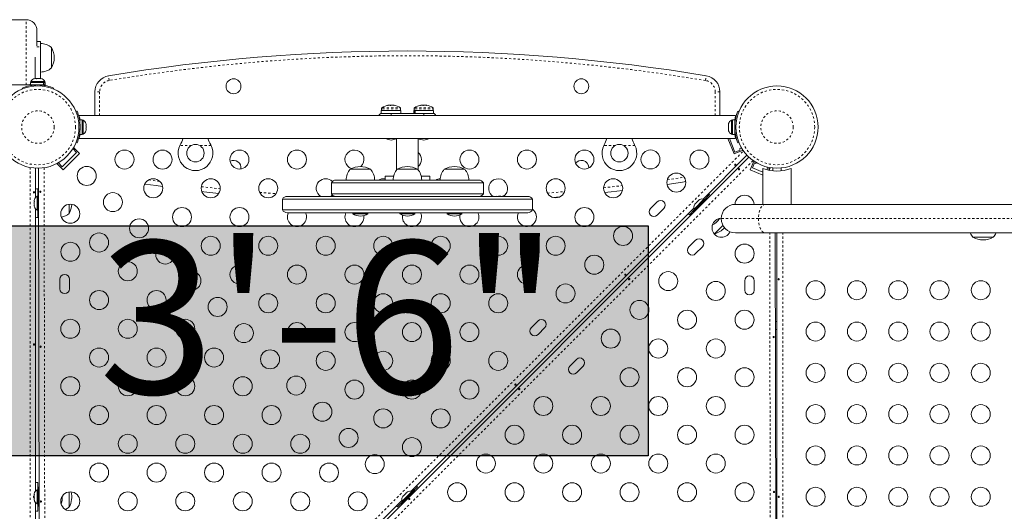
# Model space of a CAD drawing. Extents: x -78 to 484, y 0 to 550.
# Drawn here: x 208 to 253, y 316 to 339 of the extents above; entities that cross this region are included whole.
import ezdxf

# ---------------------------------------------------------------- set-up
doc = ezdxf.new("R2010")
doc.units = 0
doc.header["$LTSCALE"] = 0.125
doc.header["$MEASUREMENT"] = 0
doc.linetypes.add('PHANTOM', pattern=[0.5, 0.25, -0.05, 0.05, -0.05, 0.05, -0.05])
doc.layers.add('CONTOUR', color=7, linetype='CONTINUOUS')
doc.layers.add('HAUTEUR-PLATE-FORME', color=7, linetype='CONTINUOUS')
doc.styles.add('DIM', font='romans.shx')

msp = doc.modelspace()

# ---------------------------------------------------------------- hatches: boundary and pattern name
at = {"layer": 'HAUTEUR-PLATE-FORME', "true_color": 0xfcfcfc}
msp.add_hatch(color=7, dxfattribs=at).paths.add_polyline_path([(206.2369, 329.2369), (236.94957, 329.2369), (236.94957, 318.65762), (206.2369, 318.65762)])

# ---------------------------------------------------------------- linework, layer by layer
at = {"layer": 'CONTOUR', "linetype": 'Continuous', "lineweight": 15}
for p, q in [((208.32738, 338.71006), (195.39311, 338.71006)), ((208.82738, 337.51491), (208.82738, 338.21006)), ((208.82738, 337.71006), (208.99401, 337.71006)), ((208.99401, 337.46006), (208.99401, 337.71006)), ((208.99401, 336.00344), (208.99401, 337.46006)), ((208.74401, 336.00344), (208.74401, 336.99493)), ((209.49401, 337.42881), (209.49401, 336.49131)), ((208.32738, 335.71006), (161.32738, 335.71006)), ((208.52829, 335.81594), (208.52829, 335.71006)), ((208.52829, 335.81594), (209.12466, 335.81594)), ((208.52829, 335.71006), (209.12466, 335.71006)), ((208.55026, 335.86284), (208.55026, 335.81594)), ((209.18776, 335.86284), (208.55026, 335.86284)), ((208.68151, 335.71006), (208.68151, 335.69943)), ((208.69824, 335.99479), (208.7284, 336.00344)), ((208.7329, 336.00344), (208.69824, 335.99479)), ((208.7329, 336.00344), (208.7284, 336.00344)), ((208.79692, 336.00344), (208.7329, 336.00344)), ((208.80142, 335.99479), (208.79692, 336.00344)), ((208.82995, 336.00344), (208.80049, 336.00344)), ((208.83158, 336.00344), (208.80142, 335.99479)), ((208.93753, 336.00344), (208.83158, 336.00344)), ((208.97219, 335.99479), (208.93753, 336.00344)), ((208.94846, 336.00344), (208.9411, 336.00344)), ((208.96033, 335.99775), (208.96033, 336.00344)), ((208.96033, 336.00344), (208.96769, 336.00344)), ((208.96769, 336.00344), (208.97219, 335.99479)), ((209.00962, 336.00344), (208.96769, 336.00344)), ((209.05651, 335.70042), (209.05651, 335.71006)), ((209.12466, 335.71006), (209.12466, 335.81594)), ((209.13618, 335.81594), (209.12466, 335.81594)), ((209.13618, 335.71006), (209.12466, 335.71006)), ((209.13618, 335.81594), (209.13618, 335.71006)), ((209.13618, 335.81594), (209.20974, 335.81594)), ((209.13618, 335.71006), (209.20974, 335.71006)), ((209.18776, 335.81594), (209.18776, 335.86284)), ((209.20974, 335.71006), (209.20974, 335.81594)), ((208.16026, 335.52464), (208.14245, 335.56867)), ((209.59557, 335.56867), (209.57776, 335.52464)), ((211.49401, 335.39012), (211.49401, 334.29756)), ((240.24401, 334.29756), (240.24401, 335.39012)), ((225.00945, 334.77627), (225.00945, 334.781)), ((225.07995, 334.78686), (225.07995, 334.77248)), ((225.07995, 334.78686), (225.15807, 334.78686)), ((225.15807, 334.78005), (225.15807, 334.78686)), ((225.18161, 334.77982), (225.17817, 334.77905)), ((225.22857, 334.781), (225.22857, 334.77277)), ((226.50945, 334.77627), (226.50945, 334.781)), ((226.57995, 334.78686), (226.57995, 334.77248)), ((226.57995, 334.78686), (226.65807, 334.78686)), ((226.65807, 334.78005), (226.65807, 334.78686)), ((226.68161, 334.77982), (226.67817, 334.77905)), ((226.72857, 334.781), (226.72857, 334.77277)), ((210.62113, 334.48121), (210.66543, 334.49912)), ((210.62196, 334.47914), (210.67137, 334.49912)), ((240.96276, 334.29756), (210.77526, 334.29756)), ((210.77526, 334.29756), (210.77526, 334.2607)), ((224.66766, 334.53781), (224.66766, 334.39756)), ((224.66766, 334.53781), (225.57036, 334.53781)), ((224.66766, 334.39756), (225.22996, 334.39756)), ((224.68151, 334.64962), (224.68151, 334.55344)), ((225.22996, 334.39756), (226.50806, 334.39756)), ((225.55651, 334.55344), (225.55651, 334.64962)), ((225.57036, 334.39756), (225.57036, 334.53781)), ((226.16766, 334.53781), (226.16766, 334.39756)), ((226.16766, 334.53781), (226.21462, 334.53781)), ((226.18151, 334.64962), (226.18151, 334.55344)), ((226.21462, 334.39756), (226.21462, 334.53781)), ((226.22293, 334.53781), (226.21462, 334.53781)), ((226.22293, 334.53781), (226.22293, 334.39756)), ((226.22293, 334.53781), (227.07036, 334.53781)), ((226.50806, 334.39756), (227.07036, 334.39756)), ((227.05651, 334.55344), (227.05651, 334.64962)), ((227.07036, 334.39756), (227.07036, 334.53781)), ((240.96276, 334.29756), (240.96276, 334.2607)), ((241.06665, 334.49912), (241.11606, 334.47914)), ((241.11689, 334.48121), (241.07259, 334.49912)), ((210.90026, 334.1133), (210.79439, 334.1133)), ((210.79439, 334.1133), (210.79439, 334.04235)), ((210.90026, 334.1133), (210.90026, 333.43185)), ((210.94716, 334.09132), (210.90026, 334.09132)), ((210.94716, 333.45382), (210.94716, 334.09132)), ((211.07911, 333.94457), (211.08776, 333.91202)), ((211.08776, 333.91183), (211.07911, 333.94457)), ((211.07911, 333.85784), (211.08776, 333.85803)), ((211.08776, 333.82529), (211.07911, 333.85784)), ((211.08776, 333.85803), (211.08776, 333.91183)), ((211.08776, 333.82529), (211.08776, 333.82656)), ((211.08776, 333.71858), (211.08776, 333.82529)), ((240.63654, 333.92973), (240.63189, 333.91277)), ((240.63189, 333.91277), (240.63189, 333.86476)), ((240.64054, 333.86691), (240.63189, 333.83324)), ((240.63189, 333.86476), (240.64054, 333.86691)), ((240.63189, 333.86125), (240.63189, 333.86476)), ((240.63908, 333.86125), (240.63189, 333.86125)), ((240.63189, 333.85559), (240.63189, 333.86125)), ((240.63189, 333.85559), (240.63189, 333.85208)), ((240.63189, 333.83324), (240.63189, 333.7267)), ((240.81939, 334.09131), (240.77249, 334.09131)), ((240.77249, 334.09131), (240.77249, 334.05724)), ((240.77249, 334.05724), (240.77249, 333.45381)), ((240.81939, 334.11329), (240.92526, 334.11329)), ((240.81939, 334.11281), (240.81939, 334.11329)), ((240.81939, 334.11281), (240.81939, 333.43184)), ((240.92526, 334.11281), (240.81939, 334.11281)), ((240.92526, 334.11281), (240.92526, 334.11329)), ((240.92526, 334.11281), (240.92526, 333.43184)), ((240.9349, 333.96006), (240.92526, 333.96006)), ((240.9312, 334.11329), (240.9312, 333.96006)), ((210.79439, 333.50816), (210.79439, 333.43185)), ((210.79439, 333.43185), (210.90026, 333.43185)), ((210.90026, 333.45382), (210.94716, 333.45382)), ((211.07911, 333.68584), (211.08776, 333.71858)), ((211.08776, 333.68603), (211.07911, 333.68584)), ((211.07911, 333.60057), (211.08776, 333.63312)), ((211.07924, 333.68633), (211.08776, 333.68633)), ((211.08776, 333.68681), (211.08776, 333.68712)), ((211.08776, 333.68681), (211.08776, 333.68633)), ((211.08776, 333.68633), (211.08776, 333.68603)), ((211.08776, 333.63312), (211.08776, 333.68603)), ((240.63189, 333.7267), (240.64054, 333.69519)), ((240.63189, 333.7267), (240.63189, 333.71188)), ((240.63644, 333.69417), (240.63189, 333.71188)), ((240.64054, 333.69519), (240.63189, 333.69304)), ((240.63189, 333.69304), (240.63189, 333.6345)), ((240.63189, 333.6345), (240.64054, 333.60084)), ((240.63189, 333.6345), (240.63189, 333.63236)), ((240.64054, 333.60084), (240.63189, 333.63236)), ((240.77249, 333.45381), (240.81939, 333.45381)), ((240.81939, 333.43184), (240.92526, 333.43184)), ((240.92526, 333.58506), (240.93589, 333.58506)), ((240.93133, 333.42801), (240.95489, 333.43775)), ((210.67137, 333.046), (210.62196, 333.06598)), ((210.77526, 333.28442), (210.77526, 333.24756)), ((210.77526, 333.24756), (240.96276, 333.24756)), ((215.40333, 332.93006), (215.41581, 332.95403)), ((215.51425, 333.23124), (215.51947, 333.24756)), ((216.71755, 333.24756), (216.72291, 333.23038)), ((216.8222, 332.95403), (216.83469, 332.93006)), ((225.36901, 333.24756), (225.36901, 331.79662)), ((226.36901, 331.79662), (226.36901, 333.24756)), ((234.90333, 332.93006), (234.91582, 332.95403)), ((235.01425, 333.23124), (235.01947, 333.24756)), ((236.21756, 333.24756), (236.22292, 333.23038)), ((236.3222, 332.95403), (236.33469, 332.93006)), ((240.60983, 333.24756), (240.90331, 332.53731)), ((240.9372, 332.61894), (240.67745, 333.24756)), ((240.95811, 333.30383), (240.98074, 333.31318)), ((240.96276, 333.28442), (240.96276, 333.24756)), ((241.11606, 333.06598), (241.06665, 333.046)), ((210.65159, 332.60871), (209.98867, 331.94579)), ((210.78417, 332.56451), (210.03287, 331.81321)), ((210.4785, 332.78179), (210.65159, 332.60871)), ((210.78417, 332.56451), (210.51138, 332.8373)), ((241.48912, 332.48105), (239.47057, 330.46251)), ((240.90331, 332.53731), (241.30765, 332.70438)), ((241.16825, 332.71441), (240.9372, 332.61894)), ((241.2412, 332.81218), (241.14439, 332.77217)), ((241.14439, 332.77217), (241.16825, 332.71441)), ((241.30431, 332.71246), (241.30765, 332.70438)), ((210.03287, 331.81321), (209.74713, 332.09894)), ((209.8119, 332.12257), (209.84096, 332.15163)), ((209.98867, 331.94579), (209.8119, 332.12257)), ((210.24891, 301.06407), (241.5775, 332.39267)), ((241.63376, 331.80686), (241.80083, 332.2112)), ((241.73925, 331.89852), (241.83472, 332.12957)), ((241.80891, 332.20786), (241.80083, 332.2112)), ((241.83472, 332.12957), (241.89249, 332.1057)), ((241.89249, 332.1057), (241.90862, 332.14475)), ((208.76488, 331.88543), (208.76488, 330.53465)), ((208.95773, 301.66048), (208.90544, 331.88291)), ((223.2352, 331.83506), (223.46957, 331.83506)), ((223.46957, 331.83506), (224.1727, 331.83506)), ((225.40026, 331.83506), (226.33776, 331.83506)), ((227.56532, 331.83506), (228.50282, 331.83506)), ((242.21276, 331.56761), (241.63376, 331.80686)), ((242.21276, 331.70286), (241.73925, 331.89852)), ((242.21276, 331.87506), (242.21276, 330.22006)), ((242.21276, 331.87506), (242.21949, 331.87506)), ((242.43025, 331.9342), (242.41236, 331.89089)), ((242.41236, 331.89089), (242.47012, 331.86702)), ((242.47012, 331.86702), (242.44354, 331.8027)), ((242.50537, 331.78866), (242.55175, 331.90092)), ((242.55175, 331.90092), (242.51541, 331.91593)), ((242.68151, 331.89189), (242.68151, 331.76077)), ((243.05651, 331.76068), (243.05651, 331.89189)), ((243.51853, 331.87506), (243.52526, 331.87506)), ((243.52526, 330.22006), (243.52526, 331.87506)), ((222.36901, 331.21006), (222.36901, 330.71006)), ((229.36901, 331.21006), (222.36901, 331.21006)), ((229.1525, 331.33506), (222.58552, 331.33506)), ((224.83776, 331.52256), (224.83776, 331.33506)), ((225.23657, 331.52256), (224.83776, 331.52256)), ((226.84455, 331.52256), (226.50145, 331.52256)), ((226.90026, 331.52256), (226.84455, 331.52256)), ((226.90026, 331.33506), (226.90026, 331.52256)), ((229.36901, 330.71006), (229.36901, 331.21006)), ((208.86901, 330.59131), (208.86901, 330.92881)), ((208.90747, 330.71006), (208.88951, 330.71006)), ((208.88951, 329.83506), (208.88951, 330.71006)), ((229.36901, 330.71006), (222.36901, 330.71006)), ((239.52943, 330.43298), (239.76808, 330.67163)), ((239.76808, 330.67163), (239.72196, 330.7139)), ((208.71066, 330.44456), (208.70201, 330.41192)), ((208.70201, 330.41192), (208.70201, 330.35856)), ((208.71066, 330.35856), (208.70201, 330.32592)), ((208.70201, 330.35856), (208.71066, 330.35856)), ((208.70201, 330.32592), (208.70201, 330.21921)), ((208.70201, 330.21921), (208.71066, 330.18656)), ((208.88951, 330.59131), (208.84261, 330.59131)), ((208.84261, 330.59131), (208.84261, 329.95381)), ((210.30651, 330.22163), (210.30651, 329.80381)), ((210.30651, 330.22163), (210.30651, 329.85745)), ((220.11901, 330.46006), (220.11901, 329.96006)), ((231.61901, 330.46006), (220.11901, 330.46006)), ((220.33552, 330.58506), (231.4025, 330.58506)), ((231.61901, 329.96006), (231.61901, 330.46006)), ((232.55538, 330.54141), (232.88792, 330.56886)), ((237.3595, 330.34017), (237.05014, 330.03081)), ((239.00918, 329.88374), (239.62789, 330.50245)), ((239.51076, 330.45165), (239.05998, 330.00087)), ((239.07045, 330.19794), (239.08741, 330.22714)), ((239.12514, 330.26487), (239.08741, 330.22714)), ((239.13126, 330.25875), (239.12514, 330.26487)), ((239.14822, 330.28795), (239.13126, 330.25875)), ((239.22368, 330.36341), (239.14822, 330.28795)), ((239.25288, 330.38037), (239.22368, 330.36341)), ((239.28449, 330.42422), (239.24676, 330.38649)), ((239.24676, 330.38649), (239.25288, 330.38037)), ((239.31369, 330.44118), (239.28449, 330.42422)), ((239.54393, 330.41848), (239.51076, 330.45165)), ((239.65759, 330.47276), (239.62789, 330.50245)), ((240.96151, 330.22006), (242.33461, 330.22006)), ((242.33461, 330.22006), (270.06701, 330.22006)), ((208.71066, 330.18656), (208.70201, 330.18656)), ((208.70201, 330.18656), (208.70201, 330.13321)), ((208.71066, 330.10056), (208.70201, 330.13321)), ((208.76488, 330.01047), (208.76488, 317.03465)), ((208.84261, 329.95381), (208.88951, 329.95381)), ((208.86901, 329.61631), (208.86901, 329.95381)), ((208.88951, 329.83506), (208.90899, 329.83506)), ((210.30651, 329.85745), (210.30651, 329.80381)), ((231.61901, 329.96006), (220.11901, 329.96006)), ((231.4025, 329.83506), (220.33552, 329.83506)), ((223.36015, 329.83506), (223.36015, 329.78819)), ((223.36015, 329.78819), (224.04775, 329.78819)), ((224.04775, 329.78819), (224.04775, 329.83506)), ((225.52521, 329.83506), (225.52521, 329.78819)), ((225.52521, 329.78819), (226.21281, 329.78819)), ((239.04912, 330.04106), (226.03554, 317.02748)), ((226.21281, 329.78819), (226.21281, 329.83506)), ((227.69027, 329.83506), (227.69027, 329.78819)), ((227.69027, 329.78819), (228.03725, 329.78819)), ((228.03725, 329.78819), (228.37787, 329.78819)), ((228.37787, 329.78819), (228.37787, 329.83506)), ((237.3595, 329.72145), (237.66885, 330.03081)), ((238.79773, 329.78967), (238.84, 329.74355)), ((238.84, 329.74355), (239.07865, 329.9822)), ((239.00918, 329.88374), (239.03887, 329.85404)), ((239.05998, 330.00087), (239.09314, 329.9677)), ((240.38177, 329.25239), (239.98905, 328.85967)), ((240.02698, 328.8976), (239.98905, 328.85967)), ((240.38177, 329.25239), (240.02698, 328.8976)), ((242.33461, 328.90506), (240.96151, 328.90506)), ((270.06701, 328.90506), (242.33461, 328.90506)), ((242.78544, 328.90506), (242.82742, 304.64007)), ((242.86901, 304.64007), (242.86901, 328.90506)), ((239.12726, 328.57241), (238.8179, 328.26305)), ((252.82147, 328.71006), (251.88397, 328.71006)), ((239.12726, 327.95369), (239.43662, 328.26305)), ((209.88304, 326.77249), (209.88379, 326.33499)), ((210.32129, 326.33575), (210.32054, 326.77325)), ((241.38299, 326.70934), (241.38375, 326.27184)), ((241.82125, 326.2726), (241.82049, 326.7101)), ((231.87942, 324.8601), (231.57006, 324.55074)), ((242.86901, 324.83506), (242.79248, 324.83506)), ((231.87942, 324.24138), (232.18878, 324.55074)), ((242.79313, 324.46006), (242.86901, 324.46006)), ((233.64719, 323.09233), (233.33783, 322.78297)), ((233.64719, 322.47361), (233.95654, 322.78297)), ((208.88951, 317.09131), (208.84261, 317.09131)), ((208.84261, 317.09131), (208.84261, 317.07731)), ((208.84261, 317.07731), (208.84261, 316.45381)), ((208.86901, 317.09131), (208.86901, 317.42881)), ((208.93083, 317.21006), (208.88951, 317.21006)), ((208.88951, 316.33506), (208.88951, 317.21006)), ((225.57415, 316.44871), (226.19287, 317.06743)), ((226.0944, 316.99795), (226.33305, 317.2366)), ((226.22256, 317.03773), (226.19287, 317.06743)), ((226.33305, 317.2366), (226.28693, 317.27887)), ((208.70201, 316.91319), (208.70201, 316.88132)), ((208.71066, 316.88977), (208.70201, 316.85373)), ((208.70201, 316.88132), (208.71066, 316.88977)), ((208.70201, 316.8675), (208.70201, 316.88132)), ((208.70201, 316.85373), (208.70201, 316.8675)), ((208.70201, 316.85373), (208.70201, 316.74973)), ((208.70201, 316.74973), (208.71066, 316.72214)), ((208.70201, 316.7335), (208.70201, 316.7496)), ((208.70201, 316.7335), (208.70201, 316.71369)), ((208.71066, 316.72214), (208.70201, 316.71369)), ((208.70201, 316.71369), (208.70201, 316.64098)), ((208.70201, 316.64098), (208.71066, 316.60494)), ((208.70201, 316.64098), (208.70201, 316.63253)), ((208.70201, 316.63253), (208.70201, 316.63194)), ((208.71066, 316.60494), (208.70201, 316.63253)), ((210.30651, 316.99873), (210.30651, 316.30381)), ((210.30651, 316.99873), (210.30651, 316.35745)), ((225.61409, 316.60603), (212.60052, 303.59245)), ((226.07573, 317.01662), (225.62495, 316.56584)), ((225.63542, 316.76291), (225.65238, 316.79211)), ((225.69011, 316.82984), (225.65238, 316.79211)), ((225.69623, 316.82372), (225.69011, 316.82984)), ((225.71319, 316.85292), (225.69623, 316.82372)), ((225.78865, 316.92838), (225.71319, 316.85292)), ((225.81785, 316.94534), (225.78865, 316.92838)), ((225.84946, 316.98919), (225.81173, 316.95146)), ((225.81173, 316.95146), (225.81785, 316.94534)), ((225.87866, 317.00615), (225.84946, 316.98919)), ((226.1089, 316.98346), (226.07573, 317.01662)), ((208.76488, 316.51047), (208.76488, 303.53465)), ((208.84261, 316.45381), (208.88951, 316.45381)), ((208.86901, 316.11631), (208.86901, 316.45381)), ((208.88951, 316.33506), (208.93234, 316.33506)), ((210.30651, 316.35745), (210.30651, 316.30381)), ((225.3627, 316.35464), (225.40497, 316.30852)), ((225.40497, 316.30852), (225.64362, 316.54717)), ((225.57415, 316.44871), (225.60385, 316.41901)), ((225.62495, 316.56584), (225.65812, 316.53268))]:
    msp.add_line(p, q, dxfattribs=at)
at = {"layer": 'CONTOUR', "linetype": 'PHANTOM', "lineweight": 0}
for p, q in [((208.32738, 335.71006), (208.32738, 338.71006)), ((208.82695, 337.46006), (208.99401, 337.46006)), ((212.15594, 335.9163), (212.12019, 336.12983)), ((239.58208, 335.9163), (239.61783, 336.12983)), ((208.76068, 335.70703), (208.77953, 335.66044)), ((208.9585, 335.66044), (208.97734, 335.70703)), ((211.71052, 335.39012), (211.49401, 335.39012)), ((211.71052, 335.39012), (211.71052, 334.29756)), ((240.0275, 334.29756), (240.0275, 335.39012)), ((240.24401, 335.39012), (240.0275, 335.39012)), ((224.96218, 334.77076), (224.96218, 334.76933)), ((225.0062, 334.77586), (225.0062, 334.77982)), ((225.0688, 334.77656), (225.0688, 334.77982)), ((225.18161, 334.77872), (225.18161, 334.77982)), ((225.19399, 334.77982), (225.19399, 334.77743)), ((225.22975, 334.77982), (225.22975, 334.77259)), ((225.25726, 334.76936), (225.25726, 334.77076)), ((226.46218, 334.77076), (226.46218, 334.76933)), ((226.5062, 334.77586), (226.5062, 334.77982)), ((226.5688, 334.77656), (226.5688, 334.77982)), ((226.68161, 334.77872), (226.68161, 334.77982)), ((226.69399, 334.77982), (226.69399, 334.77743)), ((226.72975, 334.77982), (226.72975, 334.77259)), ((226.75726, 334.76936), (226.75726, 334.77076)), ((224.68151, 334.64962), (224.71454, 334.64962)), ((224.68151, 334.55344), (224.71454, 334.55344)), ((224.68876, 334.66281), (224.72125, 334.66281)), ((224.71454, 334.64962), (225.55651, 334.64962)), ((224.71454, 334.55344), (225.55651, 334.55344)), ((224.72125, 334.66281), (225.54926, 334.66281)), ((225.11901, 334.39756), (225.11901, 334.29756)), ((226.18151, 334.64962), (226.21454, 334.64962)), ((226.18151, 334.55344), (226.21454, 334.55344)), ((226.18876, 334.66281), (226.22125, 334.66281)), ((226.21454, 334.64962), (227.05651, 334.64962)), ((226.21454, 334.55344), (227.05651, 334.55344)), ((226.22125, 334.66281), (227.04926, 334.66281)), ((226.61901, 334.29756), (226.61901, 334.39756)), ((210.80973, 333.88089), (210.75701, 333.85957)), ((240.98101, 333.85957), (240.92829, 333.88089)), ((210.75701, 333.68556), (210.80973, 333.66423)), ((210.79439, 333.48557), (210.79085, 333.48557)), ((240.92829, 333.66423), (240.98101, 333.68556)), ((240.9556, 333.43338), (240.93042, 333.43343)), ((215.93958, 332.93006), (215.40333, 332.93006)), ((215.41581, 332.95403), (215.41581, 332.95844)), ((216.83469, 332.93006), (216.29843, 332.93006)), ((216.8222, 332.95403), (216.8222, 332.95844)), ((235.43958, 332.93006), (234.90333, 332.93006)), ((234.91582, 332.95403), (234.91582, 332.95844)), ((236.33469, 332.93006), (235.79844, 332.93006)), ((236.3222, 332.95403), (236.3222, 332.95844)), ((209.96566, 301.31186), (241.32971, 332.67591)), ((241.77236, 332.23326), (210.40831, 300.86921)), ((208.51438, 301.62899), (208.51438, 331.91613)), ((209.15591, 331.90446), (209.20828, 301.63186)), ((242.52996, 331.78335), (242.52974, 331.91326)), ((229.86127, 330.58506), (230.30552, 330.60763)), ((242.01699, 329.56256), (240.30401, 329.56256)), ((269.74939, 329.56256), (242.01699, 329.56256)), ((242.57692, 304.64007), (242.53494, 328.90506)), ((243.14551, 304.64007), (243.14551, 328.90506))]:
    msp.add_line(p, q, dxfattribs=at)
at = {"layer": 'CONTOUR', "linetype": 'Continuous', "lineweight": 15, "flags": 128}
for points in [[(224.97249, 334.77076), (224.96749, 334.76995), (224.96325, 334.76941), (224.96033, 334.7692), (224.959, 334.76934), (224.95936, 334.76979), (224.96138, 334.77052), (224.96218, 334.77076)], [(225.0062, 334.77982), (225.00864, 334.7801), (225.00942, 334.78012)], [(225.0688, 334.77982), (225.05982, 334.77904), (225.055, 334.77859)], [(225.23182, 334.77982), (225.22938, 334.7801), (225.22857, 334.78012), (225.22949, 334.77987), (225.22975, 334.77982)], [(225.25726, 334.77076), (225.25842, 334.76995), (225.25781, 334.76941), (225.25552, 334.7692), (225.25187, 334.76934), (225.24726, 334.76979), (225.24214, 334.77052), (225.24075, 334.77076)], [(226.47249, 334.77076), (226.46749, 334.76995), (226.46325, 334.76941), (226.46033, 334.7692), (226.459, 334.76934), (226.45936, 334.76979), (226.46138, 334.77052), (226.46218, 334.77076)], [(226.5062, 334.77982), (226.50864, 334.7801), (226.50942, 334.78012)], [(226.5688, 334.77982), (226.55982, 334.77904), (226.555, 334.77859)], [(226.73182, 334.77982), (226.72938, 334.7801), (226.72857, 334.78012), (226.72949, 334.77987), (226.72975, 334.77982)], [(226.75726, 334.77076), (226.75842, 334.76995), (226.75781, 334.76941), (226.75552, 334.7692), (226.75187, 334.76934), (226.74726, 334.76979), (226.74214, 334.77052), (226.74075, 334.77076)], [(240.96167, 332.0282), (240.95332, 332.02227), (240.94458, 332.01883), (240.93626, 332.01836), (240.92925, 332.02104), (240.92431, 332.0266), (240.92196, 332.03436), (240.92251, 332.04346), (240.92606, 332.05281), (240.93228, 332.06119), (240.94046, 332.06758), (240.94967, 332.07138), (240.95887, 332.07225), (240.96689, 332.07016), (240.9727, 332.06542), (240.97565, 332.05863), (240.9755, 332.05047), (240.97234, 332.0417), (240.96659, 332.03323), (240.96167, 332.0282)], [(241.11123, 331.8518), (241.11958, 331.85774), (241.12832, 331.86118), (241.13664, 331.86165), (241.14365, 331.85896), (241.14859, 331.85341), (241.15094, 331.84564), (241.15039, 331.83654), (241.14684, 331.82719), (241.14062, 331.81882), (241.13244, 331.81242), (241.12323, 331.80862), (241.11403, 331.80775), (241.10601, 331.80985), (241.1002, 331.81458), (241.09725, 331.82137), (241.0974, 331.82953), (241.10056, 331.83831), (241.10631, 331.84678), (241.11123, 331.8518)], [(213.78503, 331.15391), (214.30438, 331.07942), (214.60655, 331.03761)], [(213.78503, 331.15391), (214.30438, 331.07942), (214.60655, 331.03761)], [(237.81034, 331.13311), (238.52685, 331.24011), (238.67453, 331.26295)], [(237.81034, 331.13311), (238.52685, 331.24011), (238.67453, 331.26295)], [(208.71213, 330.77558), (208.71043, 330.78567), (208.70668, 330.79429), (208.70113, 330.8005), (208.69427, 330.80356), (208.68685, 330.80313), (208.6797, 330.7993), (208.67366, 330.79247), (208.66955, 330.78335), (208.66803, 330.77303), (208.66929, 330.76272), (208.67312, 330.75352), (208.67901, 330.74641), (208.68616, 330.74221), (208.69362, 330.74146), (208.7005, 330.74417), (208.70617, 330.75004), (208.71014, 330.75849), (208.71206, 330.76854), (208.71213, 330.77558)], [(208.86901, 330.92881), (208.80093, 330.9256), (208.76488, 330.92143)], [(208.96413, 330.78143), (208.96915, 330.77435), (208.97566, 330.77023), (208.983, 330.76954), (208.99032, 330.77232), (208.9968, 330.77825), (209.0016, 330.78674), (209.00398, 330.79681), (209.0036, 330.80725), (209.00054, 330.81691), (208.99523, 330.82479), (208.98837, 330.83), (208.9809, 330.83187), (208.97376, 330.83025), (208.96765, 330.82533), (208.9631, 330.81762), (208.96051, 330.80796), (208.96007, 330.7975), (208.9618, 330.78746), (208.96413, 330.78143)], [(216.40868, 330.81163), (216.49671, 330.80161), (217.1916, 330.72586)], [(216.40868, 330.81163), (216.49671, 330.80161), (217.1916, 330.72586)], [(222.41908, 330.64852), (222.39044, 330.62236), (222.33846, 330.58506)], [(234.93899, 330.76793), (235.24131, 330.80161), (235.75973, 330.86197)], [(234.93899, 330.76793), (235.24131, 330.80161), (235.75973, 330.86197)], [(208.76488, 329.62369), (208.80093, 329.61952), (208.86901, 329.61631)], [(240.62564, 328.83335), (240.67591, 328.89356), (240.71126, 328.95455)], [(235.90585, 326.97239), (235.89751, 326.96645), (235.88876, 326.96301), (235.88045, 326.96254), (235.87343, 326.96523), (235.86849, 326.97078), (235.86615, 326.97855), (235.8667, 326.98765), (235.87025, 326.997), (235.87647, 327.00537), (235.88465, 327.01177), (235.89386, 327.01557), (235.90306, 327.01644), (235.91108, 327.01434), (235.91689, 327.00961), (235.91984, 327.00282), (235.91969, 326.99466), (235.91652, 326.98588), (235.91078, 326.97741), (235.90585, 326.97239)], [(236.05542, 326.79599), (236.06377, 326.80192), (236.07251, 326.80536), (236.08083, 326.80583), (236.08784, 326.80315), (236.09278, 326.79759), (236.09513, 326.78983), (236.09457, 326.78073), (236.09103, 326.77138), (236.0848, 326.763), (236.07663, 326.75661), (236.06742, 326.75281), (236.05822, 326.75194), (236.05019, 326.75403), (236.04439, 326.75877), (236.04144, 326.76556), (236.04159, 326.77372), (236.04475, 326.78249), (236.0505, 326.79096), (236.05542, 326.79599)], [(242.97317, 326.77633), (242.97083, 326.78636), (242.9661, 326.79484), (242.95962, 326.80084), (242.95225, 326.80365), (242.94493, 326.80296), (242.93844, 326.79888), (242.93338, 326.79184), (242.93019, 326.78259), (242.92915, 326.77223), (242.93032, 326.76196), (242.93359, 326.75288), (242.93875, 326.74596), (242.94535, 326.74203), (242.95272, 326.74155), (242.96001, 326.74453), (242.96638, 326.75064), (242.97102, 326.75926), (242.97322, 326.76939), (242.97317, 326.77633)], [(242.73691, 324.13866), (242.73189, 324.14574), (242.72538, 324.14986), (242.71804, 324.15055), (242.71072, 324.14777), (242.70424, 324.14184), (242.69944, 324.13335), (242.69706, 324.12328), (242.69744, 324.11284), (242.7005, 324.10318), (242.70581, 324.0953), (242.71267, 324.0901), (242.72014, 324.08822), (242.72728, 324.08985), (242.73339, 324.09476), (242.73794, 324.10247), (242.74053, 324.11214), (242.74097, 324.12259), (242.73924, 324.13263), (242.73691, 324.13866)], [(208.71213, 323.77558), (208.71043, 323.78567), (208.70668, 323.79429), (208.70113, 323.8005), (208.69427, 323.80356), (208.68685, 323.80313), (208.6797, 323.7993), (208.67366, 323.79247), (208.66955, 323.78335), (208.66803, 323.77303), (208.66929, 323.76272), (208.67312, 323.75352), (208.67901, 323.74641), (208.68616, 323.74221), (208.69362, 323.74146), (208.7005, 323.74417), (208.70617, 323.75004), (208.71014, 323.75849), (208.71206, 323.76854), (208.71213, 323.77558)], [(208.97645, 323.65645), (208.98148, 323.64936), (208.98799, 323.64524), (208.99532, 323.64455), (209.00265, 323.64733), (209.00913, 323.65326), (209.01393, 323.66175), (209.01631, 323.67182), (209.01592, 323.68226), (209.01287, 323.69192), (209.00756, 323.6998), (209.0007, 323.70501), (208.99323, 323.70688), (208.98609, 323.70526), (208.97998, 323.70034), (208.97543, 323.69263), (208.97283, 323.68297), (208.9724, 323.67251), (208.97412, 323.66247), (208.97645, 323.65645)], [(230.85004, 321.91657), (230.8417, 321.91064), (230.83295, 321.9072), (230.82464, 321.90673), (230.81762, 321.90941), (230.81268, 321.91497), (230.81033, 321.92274), (230.81089, 321.93184), (230.81443, 321.94118), (230.82066, 321.94956), (230.82884, 321.95596), (230.83804, 321.95976), (230.84724, 321.96063), (230.85527, 321.95853), (230.86107, 321.95379), (230.86402, 321.94701), (230.86388, 321.93885), (230.86071, 321.93007), (230.85496, 321.9216), (230.85004, 321.91657)], [(230.99961, 321.74018), (231.00795, 321.74611), (231.0167, 321.74955), (231.02501, 321.75002), (231.03203, 321.74734), (231.03697, 321.74178), (231.03932, 321.73401), (231.03876, 321.72491), (231.03522, 321.71557), (231.02899, 321.70719), (231.02081, 321.70079), (231.0116, 321.69699), (231.00241, 321.69612), (230.99438, 321.69822), (230.98857, 321.70296), (230.98563, 321.70974), (230.98577, 321.7179), (230.98894, 321.72668), (230.99468, 321.73515), (230.99961, 321.74018)], [(208.86901, 317.42881), (208.80093, 317.4256), (208.76488, 317.42143)], [(208.70201, 316.79952), (208.70113, 316.8005), (208.69427, 316.80356), (208.68685, 316.80313), (208.6797, 316.7993), (208.67366, 316.79247), (208.66955, 316.78335), (208.66803, 316.77303), (208.66929, 316.76272), (208.67312, 316.75352), (208.67901, 316.74641), (208.68616, 316.74221), (208.69362, 316.74146), (208.7005, 316.74417), (208.70201, 316.74573)], [(225.94379, 316.68436), (225.95214, 316.6903), (225.96088, 316.69374), (225.9692, 316.69421), (225.97621, 316.69152), (225.98115, 316.68597), (225.9835, 316.6782), (225.98295, 316.6691), (225.9794, 316.65975), (225.97318, 316.65138), (225.965, 316.64498), (225.95579, 316.64118), (225.94659, 316.64031), (225.93857, 316.64241), (225.93276, 316.64714), (225.92981, 316.65393), (225.92996, 316.66209), (225.93312, 316.67087), (225.93887, 316.67934), (225.94379, 316.68436)], [(242.74924, 317.01367), (242.74421, 317.02075), (242.7377, 317.02488), (242.73037, 317.02556), (242.72305, 317.02278), (242.71656, 317.01685), (242.71176, 317.00836), (242.70938, 316.99829), (242.70977, 316.98785), (242.71283, 316.97819), (242.71814, 316.97031), (242.725, 316.96511), (242.73246, 316.96323), (242.73961, 316.96486), (242.74572, 316.96977), (242.75027, 316.97748), (242.75286, 316.98715), (242.75329, 316.9976), (242.75157, 317.00764), (242.74924, 317.01367)], [(242.97317, 316.77633), (242.97083, 316.78636), (242.9661, 316.79484), (242.95962, 316.80084), (242.95225, 316.80365), (242.94493, 316.80296), (242.93844, 316.79888), (242.93338, 316.79184), (242.93019, 316.78259), (242.92915, 316.77223), (242.93032, 316.76196), (242.93359, 316.75288), (242.93875, 316.74596), (242.94535, 316.74203), (242.95272, 316.74155), (242.96001, 316.74453), (242.96638, 316.75064), (242.97102, 316.75926), (242.97322, 316.76939), (242.97317, 316.77633)], [(208.98878, 316.53146), (208.99381, 316.52437), (209.00032, 316.52025), (209.00765, 316.51956), (209.01498, 316.52234), (209.02146, 316.52827), (209.02626, 316.53676), (209.02864, 316.54683), (209.02825, 316.55727), (209.02519, 316.56693), (209.01988, 316.57481), (209.01302, 316.58002), (209.00556, 316.58189), (208.99841, 316.58027), (208.9923, 316.57535), (208.98775, 316.56764), (208.98516, 316.55798), (208.98473, 316.54752), (208.98645, 316.53748), (208.98878, 316.53146)], [(208.76488, 316.12369), (208.80093, 316.11952), (208.86901, 316.11631)]]:
    msp.add_lwpolyline(points, dxfattribs=at)
at = {"layer": 'CONTOUR', "linetype": 'PHANTOM', "lineweight": 0, "flags": 128}
for points in [[(213.97259, 331.34538), (214.33445, 331.29382), (214.4795, 331.27361)], [(237.82263, 331.35367), (238.49394, 331.4541), (238.59797, 331.47016)], [(216.38962, 331.03174), (216.52108, 331.01674), (217.25786, 330.93662)], [(219.07165, 330.76766), (219.81289, 330.71013), (219.82522, 330.70923)], [(232.30967, 330.73914), (233.02373, 330.79777), (233.09788, 330.80422)], [(234.89605, 330.98103), (235.21694, 331.01674), (235.75337, 331.07926)], [(242.33461, 330.22006), (242.28492, 330.21197), (242.23646, 330.18788), (242.19041, 330.1484), (242.14792, 330.09449), (242.11002, 330.02748), (242.07765, 329.94903), (242.05161, 329.86106), (242.03253, 329.76574), (242.0209, 329.66542), (242.01699, 329.56256)], [(242.01699, 329.56256), (242.0209, 329.45971), (242.03253, 329.35938), (242.05161, 329.26406), (242.07765, 329.17609), (242.11002, 329.09764), (242.14792, 329.03063), (242.19041, 328.97672), (242.23646, 328.93724), (242.28492, 328.91316), (242.33461, 328.90506)]]:
    msp.add_lwpolyline(points, dxfattribs=at)
at = {"layer": 'CONTOUR', "linetype": 'Continuous', "lineweight": 15}
for centre, radius in [((208.86901, 333.77256), 1.89), ((217.86901, 335.64756), 0.3438), ((233.86901, 335.64756), 0.3438), ((242.86901, 333.77256), 1.89), ((216.11901, 332.57256), 0.4), ((235.61901, 332.57256), 0.4), ((212.85403, 332.2805), 0.4375), ((214.60402, 332.27747), 0.4375), ((218.14318, 332.2805), 0.4375), ((220.78776, 332.2805), 0.4375), ((228.7215, 332.2805), 0.4375), ((231.36608, 332.2805), 0.4375), ((234.01066, 332.2805), 0.4375), ((237.04982, 332.28439), 0.4375), ((239.29982, 332.2805), 0.4375), ((211.11562, 331.52595), 0.4375), ((238.23916, 331.21984), 0.4375), ((214.17632, 330.95821), 0.4375), ((216.82089, 330.95821), 0.4375), ((219.46547, 330.95821), 0.4375), ((232.68837, 330.95821), 0.4375), ((235.33295, 330.95821), 0.4375), ((212.32024, 330.32133), 0.4375), ((210.36108, 329.78755), 0.4375), ((215.4986, 329.63592), 0.4375), ((218.14318, 329.63592), 0.4375), ((234.01066, 329.63592), 0.4375), ((213.52486, 329.11671), 0.4375), ((211.68337, 328.46526), 0.4375), ((235.78707, 328.76774), 0.4375), ((210.3641, 328.03755), 0.4375), ((216.82089, 328.31363), 0.4375), ((219.46547, 328.31363), 0.4375), ((222.11005, 328.31363), 0.4375), ((224.75463, 328.31363), 0.4375), ((227.39921, 328.31363), 0.4375), ((230.04379, 328.31363), 0.4375), ((232.68837, 328.31363), 0.4375), ((241.38084, 327.95337), 0.4375), ((214.72947, 327.9121), 0.4375), ((213.00566, 327.14297), 0.4375), ((234.46478, 327.44545), 0.4375), ((215.93409, 326.70748), 0.4375), ((218.14318, 326.99134), 0.4375), ((220.78776, 326.99134), 0.4375), ((223.43234, 326.99134), 0.4375), ((226.07692, 326.99134), 0.4375), ((228.7215, 326.99134), 0.4375), ((231.36608, 326.99134), 0.4375), ((237.86419, 326.69062), 0.4375), ((240.05466, 326.2365), 0.4375), ((244.64551, 326.27256), 0.4375), ((246.54551, 326.27256), 0.4375), ((248.44551, 326.27256), 0.4375), ((250.34551, 326.27256), 0.4375), ((252.24551, 326.27256), 0.4375), ((211.68337, 325.82068), 0.4375), ((214.32794, 325.82068), 0.4375), ((233.14249, 326.12316), 0.4375), ((217.13871, 325.50286), 0.4375), ((219.46547, 325.66905), 0.4375), ((222.11005, 325.66905), 0.4375), ((224.75463, 325.66905), 0.4375), ((227.39921, 325.66905), 0.4375), ((230.04379, 325.66905), 0.4375), ((236.5419, 325.36833), 0.4375), ((238.73237, 324.91421), 0.4375), ((241.37695, 324.91421), 0.4375), ((210.36108, 324.49839), 0.4375), ((213.00566, 324.49839), 0.4375), ((215.65023, 324.49839), 0.4375), ((220.78776, 324.34676), 0.4375), ((223.43234, 324.34676), 0.4375), ((226.07692, 324.34676), 0.4375), ((228.7215, 324.34676), 0.4375), ((244.64551, 324.37256), 0.4375), ((246.54551, 324.37256), 0.4375), ((248.44551, 324.37256), 0.4375), ((250.34551, 324.37256), 0.4375), ((252.24551, 324.37256), 0.4375), ((218.34332, 324.29825), 0.4375), ((235.21961, 324.04604), 0.4375), ((237.41008, 323.59192), 0.4375), ((240.05466, 323.59192), 0.4375), ((211.68337, 323.1761), 0.4375), ((214.32794, 323.1761), 0.4375), ((216.97252, 323.1761), 0.4375), ((219.54794, 323.09363), 0.4375), ((222.11005, 323.02447), 0.4375), ((224.75463, 323.02447), 0.4375), ((227.39921, 323.02447), 0.4375), ((230.04379, 323.02447), 0.4375), ((236.08779, 322.26963), 0.4375), ((238.73237, 322.26963), 0.4375), ((241.37695, 322.26963), 0.4375), ((244.64551, 322.47256), 0.4375), ((246.54551, 322.47256), 0.4375), ((248.44551, 322.47256), 0.4375), ((250.34551, 322.47256), 0.4375), ((252.24551, 322.47256), 0.4375), ((210.36108, 321.85381), 0.4375), ((213.00566, 321.85381), 0.4375), ((215.65023, 321.85381), 0.4375), ((218.29481, 321.85381), 0.4375), ((220.75256, 321.88901), 0.4375), ((223.43234, 321.70218), 0.4375), ((226.07692, 321.70218), 0.4375), ((228.7215, 321.70218), 0.4375), ((232.12092, 320.94734), 0.4375), ((234.7655, 320.94734), 0.4375), ((237.41008, 320.94734), 0.4375), ((240.05466, 320.94734), 0.4375), ((211.68337, 320.53152), 0.4375), ((214.32794, 320.53152), 0.4375), ((216.97252, 320.53152), 0.4375), ((219.6171, 320.53152), 0.4375), ((221.95717, 320.6844), 0.4375), ((224.75463, 320.37989), 0.4375), ((227.39921, 320.37989), 0.4375), ((244.64551, 320.57256), 0.4375), ((246.54551, 320.57256), 0.4375), ((248.44551, 320.57256), 0.4375), ((250.34551, 320.57256), 0.4375), ((252.24551, 320.57256), 0.4375), ((223.16179, 319.47978), 0.4375), ((230.79863, 319.62505), 0.4375), ((233.44321, 319.62505), 0.4375), ((236.08779, 319.62505), 0.4375), ((238.73237, 319.62505), 0.4375), ((241.37695, 319.62505), 0.4375), ((210.36108, 319.20923), 0.4375), ((213.00566, 319.20923), 0.4375), ((215.65023, 319.20923), 0.4375), ((218.29481, 319.20923), 0.4375), ((220.93939, 319.20923), 0.4375), ((226.07692, 319.0576), 0.4375), ((244.64551, 318.67256), 0.4375), ((246.54551, 318.67256), 0.4375), ((248.44551, 318.67256), 0.4375), ((250.34551, 318.67256), 0.4375), ((252.24551, 318.67256), 0.4375), ((224.36641, 318.27516), 0.4375), ((229.47634, 318.30276), 0.4375), ((232.12092, 318.30276), 0.4375), ((234.7655, 318.30276), 0.4375), ((237.41008, 318.30276), 0.4375), ((240.05466, 318.30276), 0.4375), ((211.68337, 317.88694), 0.4375), ((214.32794, 317.88694), 0.4375), ((216.97252, 317.88694), 0.4375), ((219.6171, 317.88694), 0.4375), ((222.26168, 317.88694), 0.4375), ((228.15405, 316.98047), 0.4375), ((230.79863, 316.98047), 0.4375), ((233.44321, 316.98047), 0.4375), ((236.08779, 316.98047), 0.4375), ((238.73237, 316.98047), 0.4375), ((241.37695, 316.98047), 0.4375), ((244.64551, 316.77256), 0.4375), ((246.54551, 316.77256), 0.4375), ((248.44551, 316.77256), 0.4375), ((250.34551, 316.77256), 0.4375), ((252.24551, 316.77256), 0.4375), ((210.36108, 316.56465), 0.4375), ((213.00566, 316.56465), 0.4375), ((215.65023, 316.56465), 0.4375), ((218.29481, 316.56465), 0.4375), ((220.93939, 316.56465), 0.4375), ((223.58397, 316.56465), 0.4375)]:
    msp.add_circle(centre, radius, dxfattribs=at)
at = {"layer": 'CONTOUR', "linetype": 'PHANTOM', "lineweight": 0}
for centre, radius in [((208.86901, 333.77256), 1.73415), ((242.86901, 333.77256), 1.73415), ((208.86901, 333.77256), 0.74728), ((242.86901, 333.77256), 0.74728)]:
    msp.add_circle(centre, radius, dxfattribs=at)
at = {"layer": 'CONTOUR', "linetype": 'Continuous', "lineweight": 15}
for centre, radius, start, end in [((208.32738, 338.21006), 0.5, 0, 90), ((208.99205, 336.85066), 0.76565, 49.034755, 89.853154), ((208.6776, 336.96006), 0.94141, 330.137166, 29.862834), ((225.86901, 253.99131), 83.28125, 80.4975964, 99.5024036), ((208.99205, 337.06946), 0.76565, 270.146846, 310.965245), ((212.24401, 335.39012), 0.75, 99.502404, 180), ((239.49401, 335.39012), 0.75, 0, 80.497596), ((208.86901, 333.77256), 1.9375, 93.205249, 112.024313), ((208.32738, 336.21006), 0.5, 270, 293.691449), ((208.78005, 335.75485), 0.2539, 102.551931, 154.829342), ((208.86901, 333.77256), 1.9375, 86.794751, 93.205249), ((208.86912, 333.77304), 1.93702, 67.973326, 86.797111), ((208.95797, 335.75485), 0.2539, 25.170658, 78.258924), ((225.11901, 333.98486), 0.80295, 98.473458, 122.400388), ((225.04627, 334.47364), 0.30879, 97.454984, 105.802579), ((225.10665, 333.99845), 0.78387, 94.582026, 99.854475), ((225.05022, 334.71877), 0.06136, 84.209468, 95.790532), ((225.02898, 334.65023), 0.13245, 65.494187, 78.048089), ((225.07592, 334.70702), 0.07315, 86.844205, 95.584332), ((225.11901, 333.98486), 0.80295, 87.211537, 92.788463), ((225.09733, 334.81844), 0.04954, 254.29014, 285.70986), ((225.19484, 334.47364), 0.30879, 97.454984, 105.802579), ((225.162, 334.70886), 0.07132, 84.187617, 95.812383), ((225.1066, 333.99845), 0.78387, 80.145525, 85.417974), ((225.1878, 334.71877), 0.06136, 84.209468, 95.790532), ((225.13138, 333.99857), 0.78375, 82.876597, 85.418168), ((225.20232, 334.65023), 0.13245, 65.494187, 78.048089), ((225.11901, 333.98486), 0.80295, 57.599612, 81.826333), ((226.61901, 333.98486), 0.80295, 98.473458, 122.400388), ((226.54627, 334.47364), 0.30879, 97.454984, 105.802579), ((226.60665, 333.99845), 0.78387, 94.582026, 99.854475), ((226.55022, 334.71877), 0.06136, 84.209468, 95.790532), ((226.52898, 334.65023), 0.13245, 65.494187, 78.048089), ((226.57592, 334.70702), 0.07315, 86.844205, 95.584332), ((226.61901, 333.98486), 0.80295, 87.211537, 92.788463), ((226.59733, 334.81844), 0.04954, 254.29014, 285.70986), ((226.69484, 334.47364), 0.30879, 97.454984, 105.802579), ((226.662, 334.70886), 0.07132, 84.187617, 95.812383), ((226.6066, 333.99845), 0.78387, 80.145525, 85.417974), ((226.6878, 334.71877), 0.06136, 84.209468, 95.790532), ((226.63138, 333.99857), 0.78375, 82.876597, 85.418168), ((226.70232, 334.65023), 0.13245, 65.494187, 78.048089), ((226.61901, 333.98486), 0.80295, 57.599612, 81.826333), ((208.8741, 333.7723), 1.93867, 3.210974, 22.018589), ((224.68151, 334.27256), 0.125, 90, 168.463041), ((224.69714, 334.64962), 0.01562, 122.400388, 180), ((224.69714, 334.55344), 0.01563, 180, 270), ((225.54089, 334.55344), 0.01563, 270, 0), ((225.54089, 334.64962), 0.01562, 0, 57.599612), ((226.19714, 334.64962), 0.01562, 122.400388, 180), ((226.19714, 334.55344), 0.01563, 180, 270), ((227.04089, 334.55344), 0.01563, 270, 0), ((227.04089, 334.64962), 0.01562, 0, 57.599612), ((227.05651, 334.27256), 0.125, 11.536959, 90), ((242.86228, 333.77267), 1.93702, 157.973326, 176.797111), ((208.98236, 333.79221), 1.8531, 9.977835, 14.644338), ((208.87526, 333.77256), 1.9375, 356.794751, 3.205249), ((210.83917, 333.86153), 0.2539, 18.903276, 64.829342), ((240.88047, 333.86152), 0.2539, 160.920101, 164.374053), ((240.88047, 333.86152), 0.2539, 115.170658, 160.920101), ((242.86276, 333.77256), 1.9375, 176.794751, 183.205249), ((242.7059, 333.80338), 1.80213, 165.299425, 170.956597), ((208.87574, 333.77245), 1.93702, 337.973326, 356.797111), ((209.06047, 333.73425), 1.77281, 345.301178, 350.178513), ((210.83917, 333.68361), 0.2539, 295.170658, 341.669301), ((240.88047, 333.6836), 0.2539, 195.691499, 199.281775), ((240.88047, 333.6836), 0.2539, 199.281775, 244.829342), ((242.69224, 333.73921), 1.78827, 188.851176, 194.733014), ((242.86392, 333.77282), 1.93867, 183.210974, 202.018589), ((216.11901, 332.57256), 0.8, 153.456637, 26.543363), ((213.86491, 333.80113), 1.76717, 331.356568, 341.744614), ((218.64329, 333.92481), 2.06368, 199.158132, 208.061196), ((225.18324, 333.87461), 0.7, 243.609054, 264.735668), ((225.05478, 333.87461), 0.7, 275.264332, 296.672719), ((226.68324, 333.87461), 0.7, 243.609054, 264.735668), ((226.55478, 333.87461), 0.7, 275.264332, 296.390946), ((235.61901, 332.57256), 0.8, 153.456637, 26.543363), ((233.36492, 333.80113), 1.76717, 331.356568, 341.744614), ((238.14329, 333.92481), 2.06368, 199.158132, 208.061196), ((223.43234, 332.2805), 0.4375, 135, 251.452869), ((223.43234, 332.2805), 0.4375, 312.841652, 135), ((226.07692, 332.2805), 0.4375, 311.884435, 48.115565), ((217.86901, 331.89756), 0.3438, 351.712948, 117.083229), ((233.86901, 331.89756), 0.3438, 76.897397, 140.247454), ((233.86901, 331.89756), 0.3438, 359.153081, 76.897397), ((223.81335, 331.3331), 0.76565, 139.034755, 179.853154), ((223.70395, 331.01866), 0.94141, 60.137166, 119.862834), ((223.59455, 331.3331), 0.76565, 0.146846, 40.965245), ((225.97841, 331.3331), 0.76565, 139.034755, 179.853154), ((225.86901, 331.01866), 0.94141, 60.137166, 119.862834), ((225.75961, 331.3331), 0.76565, 0.146846, 40.965245), ((228.14347, 331.3331), 0.76565, 139.034755, 179.853154), ((228.03407, 331.01866), 0.94141, 60.137166, 119.862834), ((227.92467, 331.3331), 0.76565, 0.146846, 40.965245), ((242.86901, 333.5004), 1.75032, 248.21736, 291.78264), ((222.11005, 330.95821), 0.4375, 135, 238.528826), ((222.11005, 330.95821), 0.4375, 45.422733, 135), ((222.58552, 331.08506), 0.25, 90, 150), ((224.75463, 330.95821), 0.4375, 79.046823, 120.527801), ((227.39921, 330.95821), 0.4375, 92.470663, 120.527801), ((229.1525, 331.08506), 0.25, 30, 90), ((230.04379, 330.95821), 0.4375, 135, 239.043196), ((230.04379, 330.95821), 0.4375, 301.471174, 135), ((222.58552, 330.83506), 0.25, 210, 270), ((229.1525, 330.83506), 0.25, 270, 330), ((208.9506, 330.36152), 0.2539, 115.170658, 161.773154), ((209.4901, 330.27256), 0.94141, 330.137166, 356.77376), ((220.33552, 330.33506), 0.25, 90, 150), ((231.4025, 330.33506), 0.25, 30, 90), ((237.51418, 330.18549), 0.21875, 315, 135), ((239.29883, 330.087), 0.2539, 153.512587, 199.829342), ((239.42463, 330.2128), 0.2539, 70.170658, 116.773154), ((240.96151, 329.56256), 0.6575, 90, 180), ((241.37695, 330.20337), 0.4375, 2.186474, 177.86073), ((208.9506, 330.1836), 0.2539, 198.512587, 244.829342), ((209.80455, 330.38196), 0.76565, 281.151808, 310.965245), ((220.33552, 330.08506), 0.25, 210, 270), ((220.78776, 329.63592), 0.4375, 152.922983, 27.077017), ((223.43234, 329.63592), 0.4375, 152.922983, 9.121796), ((223.73718, 330.37797), 0.7, 237.410494, 267.278939), ((223.67072, 330.37797), 0.7, 272.721061, 302.589506), ((225.90224, 330.37797), 0.7, 237.410494, 267.278939), ((226.07692, 329.63592), 0.4375, 168.183739, 27.077017), ((225.83578, 330.37797), 0.7, 272.721061, 302.589506), ((228.06731, 330.37797), 0.7, 237.410494, 267.278939), ((228.00084, 330.37797), 0.7, 272.721061, 302.589506), ((228.7215, 329.63592), 0.4375, 165.701552, 27.077017), ((231.36608, 329.63592), 0.4375, 152.922983, 54.68125), ((231.4025, 330.08506), 0.25, 270, 330), ((237.20482, 329.87613), 0.21875, 135, 315), ((240.31628, 329.14271), 0.4375, 91.57725, 315), ((239.43386, 330.07777), 0.94141, 299.246999, 327.435331), ((240.96151, 329.56256), 0.6575, 180, 270), ((239.74322, 329.76841), 0.94141, 285.137166, 318.769728), ((252.46212, 329.21202), 0.76565, 203.635468, 220.965245), ((252.24332, 329.21202), 0.76565, 319.034755, 336.364532), ((239.28194, 328.41773), 0.21875, 315, 135), ((252.35272, 329.52647), 0.94141, 240.137166, 299.862834), ((238.97258, 328.10837), 0.21875, 135, 315), ((210.10179, 326.77287), 0.21875, 0.099128, 180.099128), ((241.60174, 326.70972), 0.21875, 0.099128, 180.099128), ((210.10254, 326.33537), 0.21875, 180.099128, 0.099128), ((241.6025, 326.27222), 0.21875, 180.099128, 0.099128), ((232.0341, 324.70542), 0.21875, 315, 135), ((231.72474, 324.39606), 0.21875, 135, 315), ((233.80186, 322.93765), 0.21875, 315, 135), ((233.49251, 322.62829), 0.21875, 135, 315), ((208.9506, 316.86152), 0.2539, 115.170658, 168.258924), ((208.9506, 316.6836), 0.2539, 191.741076, 244.829342), ((209.0526, 316.77256), 0.94141, 340.151262, 1.791485), ((209.4901, 316.77256), 0.94141, 330.137166, 13.985545), ((225.8638, 316.65197), 0.2539, 153.512587, 199.829342), ((225.98961, 316.77777), 0.2539, 70.170658, 116.773154), ((209.80455, 316.88196), 0.76565, 295.476766, 310.965245)]:
    msp.add_arc(centre, radius, start, end, dxfattribs=at)
at = {"layer": 'CONTOUR', "linetype": 'PHANTOM', "lineweight": 0}
for centre, radius, start, end in [((225.86901, 253.99131), 83.06474, 80.4975964, 99.5024036), ((212.24401, 335.39012), 0.53349, 99.502404, 180), ((239.49401, 335.39012), 0.53349, 0, 80.497596)]:
    msp.add_arc(centre, radius, start, end, dxfattribs=at)
at = {"layer": 'HAUTEUR-PLATE-FORME', "color": 0}
msp.add_lwpolyline([(206.2369, 329.2369), (236.94957, 329.2369), (236.94957, 318.65762), (206.2369, 318.65762)], close=True, dxfattribs=at)

# ---------------------------------------------------------------- texts
at = {"layer": 'HAUTEUR-PLATE-FORME', "color": 7, "insert": (222.2563, 324.11179), "char_height": 7.02, "width": 25.8314062, "attachment_point": 5, "style": 'DIM'}
msp.add_mtext('{3\'-6"}', dxfattribs=at)

doc.saveas('drawing.dxf')
